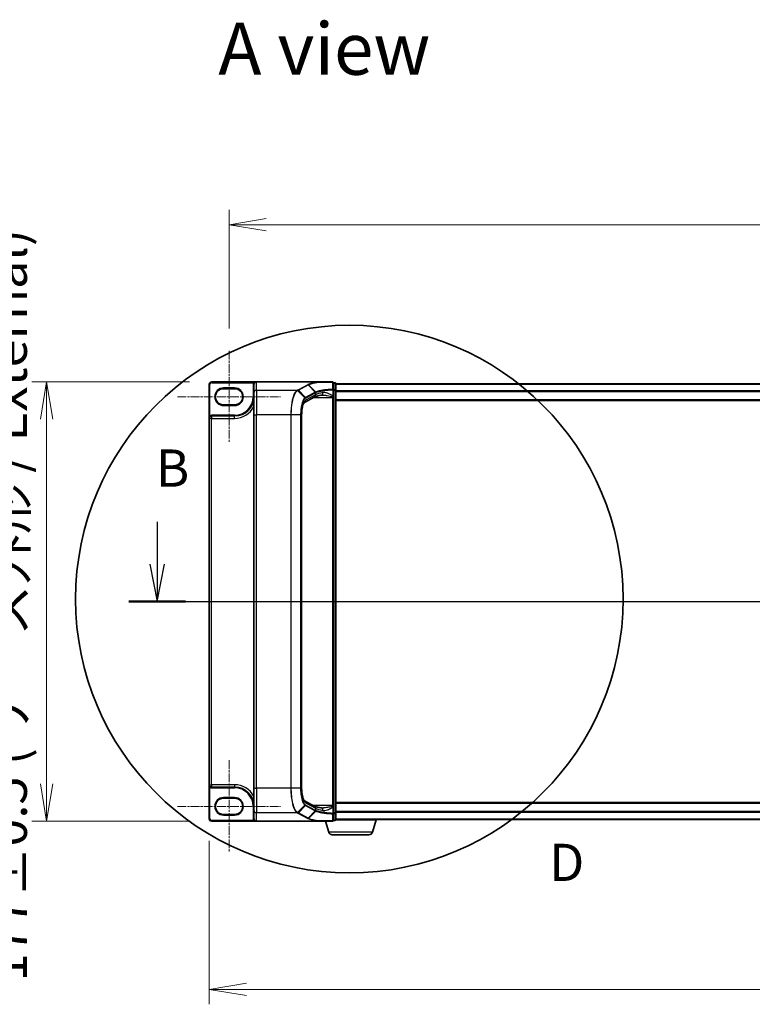
# Model space of a CAD drawing. Units: millimetres. Extents: x 7 to 8865, y -2 to 1690.
# Drawn here: x 823 to 1119, y 689 to 1086 of the extents above; entities that cross this region are included whole.
import ezdxf

# ---------------------------------------------------------------- set-up
doc = ezdxf.new("R2010")
doc.units = ezdxf.units.MM
doc.header["$LTSCALE"] = 0.5
doc.linetypes.add('CHAIN', pattern=[0.3543, 0.2362, -0.0295, 0.0591, -0.0295])
doc.layers.get('Defpoints').update_dxf_attribs({"lineweight": 25})
for name, color, linetype, lineweight in [('Centerline (ISO)', 131, 'Continuous', 18), ('Detail Boundary (JIS)', 7, 'Continuous', 35), ('Dimension (ISO)', 7, 'Continuous', 18), ('Dimension (ISO) @ 1', 7, 'Continuous', 18), ('Section Line (ISO)', 7, 'Continuous', 25), ('Symbol (ISO)', 7, 'Continuous', 18), ('Visible (ISO)', 7, 'Continuous', 35), ('Visible Narrow (ISO)', 7, 'Continuous', 25)]:
    doc.layers.add(name, color=color, linetype=linetype, lineweight=lineweight)
doc.styles.add('Note Text (JIS)', font='tahoma.ttf')
doc.styles.add('Note Text (TK)', font='MS PGothic.ttf')
doc.dimstyles.new('Default - Method 1b (TK)', dxfattribs={"dimscale": 0.5, "dimtxt": 2.5, "dimasz": 2.5, "dimexe": 1, "dimexo": 1.5, "dimgap": 1, "dimtad": 1, "dimrnd": 1e-08, "dimdsep": 46, "dimtxsty": 'Note Text (TK)', "dimblk": 'OPEN', "dimcen": 0.09, "dimdle": 5, "dimclrd": 100, "dimclre": 100, "dimclrt": 7, "dimadec": 1, "dimazin": 1, "dimtfac": 1, "dimtmove": 0, "dimatfit": 3, "dimldrblk": 'OPEN', "dimfxl": 1, "dimtolj": 1, "dimlwd": -1, "dimlwe": -1, "dimarcsym": 0})

# ---------------------------------------------------------------- blocks, each defined once
blk = doc.blocks.new('2dTransSection1')
at = {"layer": 'Section Line (ISO)', "linetype": 'Continuous'}
for p, q in [((125.516, 154.62), (125.516, 151.768)), ((212.813, 154.62), (212.813, 151.768)), ((125.016, 151.768), (125.516, 149.268)), ((125.516, 151.768), (125.516, 149.268)), ((125.516, 149.268), (126.016, 151.768)), ((212.313, 151.768), (212.813, 149.268)), ((212.813, 151.768), (212.813, 149.268)), ((212.813, 149.268), (213.313, 151.768)), ((123.606, 149.268), (214.723, 149.268))]:
    blk.add_line(p, q, dxfattribs=at)
at = {"layer": 'Section Line (ISO)', "linetype": 'Continuous', "lineweight": 50}
for p, q in [((123.606, 149.268), (127.426, 149.268)), ((210.903, 149.268), (214.723, 149.268))]:
    blk.add_line(p, q, dxfattribs=at)
at = {"layer": 'Section Line (ISO)', "char_height": 2.5, "attachment_point": 7, "style": 'Note Text (TK)'}
for insert in [(211.894, 158.076), (125.434, 156.204)]:
    blk.add_mtext('B', dxfattribs=dict(at, insert=insert))
blk = doc.blocks.new('2dDetail0')
at = {"layer": 'Detail Boundary (JIS)'}
blk.add_circle((138.432, 149.436), 18.394, dxfattribs=at)
at = {"layer": 'Detail Boundary (JIS)', "insert": (151.868, 129.712), "char_height": 2.5, "attachment_point": 7, "style": 'Note Text (JIS)'}
blk.add_mtext('D', dxfattribs=at)
blk = doc.blocks.new('_Open')
at = {"color": 0, "linetype": 'ByBlock', "lineweight": -2}
for p, q in [((-1, 0.167), (0, 0)), ((-1, -0.167), (0, 0)), ((0, 0), (-1, 0))]:
    blk.add_line(p, q, dxfattribs=at)
blk = doc.blocks.new('*D31')
at = {"layer": 'Defpoints', "color": 0}
for p in [(900.85, 940.11), (834.3, 763.11), (900.85, 763.11)]:
    blk.add_point(p, dxfattribs=at)
at = {"layer": 'Dimension (ISO)', "color": 100}
for p, q in [((891.85, 940.11), (828.3, 940.11)), ((834.3, 925.11), (834.3, 778.11)), ((891.85, 763.11), (828.3, 763.11))]:
    blk.add_line(p, q, dxfattribs=at)
at = {"layer": 'Dimension (ISO)', "color": 100, "xscale": 15, "yscale": 15, "zscale": 15}
for p, rotation in [((834.3, 940.11), 90), ((834.3, 763.11), 270)]:
    blk.add_blockref('_Open', p, dxfattribs=dict(at, rotation=rotation))
at = {"layer": 'Dimension (ISO)', "color": 7, "insert": (818.87, 698.47), "char_height": 15, "attachment_point": 4, "rotation": 90, "style": 'Note Text (TK)'}
blk.add_mtext('\\A1;\\fMS PGothic|b0|i0;{\\H14.9400;177±0.5 ( ケース外形 / External)}', dxfattribs=at)
blk = doc.blocks.new('*D32')
at = {"layer": 'Defpoints', "color": 0}
for p in [(1373.85, 1003.51), (907.85, 952.71), (1373.85, 952.71)]:
    blk.add_point(p, dxfattribs=at)
at = {"layer": 'Dimension (ISO)', "color": 100}
for p, q in [((907.85, 961.71), (907.85, 1009.51)), ((1373.85, 961.71), (1373.85, 1009.51)), ((922.85, 1003.51), (1358.85, 1003.51))]:
    blk.add_line(p, q, dxfattribs=at)
at = {"layer": 'Dimension (ISO)', "color": 100, "xscale": 15, "yscale": 15, "zscale": 15, "rotation": 180}
blk.add_blockref('_Open', (907.85, 1003.51), dxfattribs=at)
at = {"layer": 'Dimension (ISO)', "color": 100, "xscale": 15, "yscale": 15, "zscale": 15}
blk.add_blockref('_Open', (1373.85, 1003.51), dxfattribs=at)
at = {"layer": 'Dimension (ISO)', "color": 7, "insert": (1125.46, 1017.01), "char_height": 15, "attachment_point": 4, "style": 'Note Text (TK)'}
blk.add_mtext('\\A1;466', dxfattribs=at)
blk = doc.blocks.new('*D35')
at = {"layer": 'Defpoints', "color": 0}
for p in [(899.85, 764.11), (1381.85, 764.11), (1381.85, 695.25)]:
    blk.add_point(p, dxfattribs=at)
at = {"layer": 'Dimension (ISO)', "color": 100}
for p, q in [((899.85, 755.11), (899.85, 689.25)), ((1381.85, 755.11), (1381.85, 689.25)), ((914.85, 695.25), (1366.85, 695.25))]:
    blk.add_line(p, q, dxfattribs=at)
at = {"layer": 'Dimension (ISO)', "color": 100, "xscale": 15, "yscale": 15, "zscale": 15, "rotation": 180}
blk.add_blockref('_Open', (899.85, 695.25), dxfattribs=at)
at = {"layer": 'Dimension (ISO)', "color": 100, "xscale": 15, "yscale": 15, "zscale": 15}
blk.add_blockref('_Open', (1381.85, 695.25), dxfattribs=at)
at = {"layer": 'Dimension (ISO)', "color": 7, "insert": (1125.42, 708.75), "char_height": 15, "attachment_point": 4, "style": 'Note Text (TK)'}
blk.add_mtext('\\A1;482', dxfattribs=at)

msp = doc.modelspace()

# ---------------------------------------------------------------- linework, layer by layer
at = {"layer": 'Centerline (ISO)', "linetype": 'CHAIN', "ltscale": 30}
for p, q in [((907.8477, 952.70669), (907.8477, 915.60669)), ((887.0477, 934.15669), (928.6477, 934.15669)), ((884.8477, 851.60669), (1396.8477, 851.60669)), ((907.8477, 787.60669), (907.8477, 750.50669)), ((887.0477, 769.05669), (928.6477, 769.05669))]:
    msp.add_line(p, q, dxfattribs=at)
at = {"layer": 'Visible (ISO)'}
for p, q in [((899.8477, 939.10669), (899.8477, 925.45669)), ((918.8477, 940.10669), (900.8477, 940.10669)), ((905.5977, 937.40669), (910.0977, 937.40669)), ((917.8477, 939.10669), (917.8477, 939.09127)), ((917.8477, 939.09127), (917.8477, 935.72997)), ((943.36292, 940.10669), (918.8477, 940.10669)), ((949.5477, 940.10669), (943.36292, 940.10669)), ((949.8477, 936.98374), (949.8477, 939.80669)), ((950.5477, 939.80669), (949.8477, 939.80669)), ((949.8477, 934.43047), (949.8477, 936.98374)), ((950.8477, 936.79523), (950.8477, 939.50669)), ((1330.8477, 939.40669), (950.8477, 939.40669)), ((950.8477, 766.41815), (950.8477, 936.79523)), ((917.8477, 926.8667), (917.8477, 935.72997)), ((942.20771, 934.05361), (938.20457, 931.89681)), ((949.8477, 934.10858), (949.8477, 934.43047)), ((949.8477, 933.83781), (949.8477, 934.10858)), ((949.8477, 769.37558), (949.8477, 933.83781)), ((910.0977, 930.90669), (905.5977, 930.90669)), ((950.8477, 932.60669), (1330.8477, 932.60669)), ((899.8477, 925.45669), (899.8477, 777.75669)), ((910.0977, 926.40669), (900.7977, 926.40669)), ((917.8477, 926.8667), (917.8477, 776.34668)), ((937.1046, 926.8667), (937.1046, 776.34668)), ((899.8477, 777.75669), (899.8477, 764.10669)), ((900.7977, 776.80669), (910.0977, 776.80669)), ((917.8477, 767.48341), (917.8477, 776.34668)), ((905.5977, 772.30669), (910.0977, 772.30669)), ((938.20397, 771.3169), (942.20771, 769.15978)), ((1330.8477, 770.60669), (950.8477, 770.60669)), ((917.8477, 767.48341), (917.8477, 764.12212)), ((949.8477, 769.10481), (949.8477, 769.37558)), ((949.8477, 768.78292), (949.8477, 769.10481)), ((949.8477, 766.22964), (949.8477, 768.78292)), ((949.8477, 763.40669), (949.8477, 766.22964)), ((950.8477, 763.70669), (950.8477, 766.41815)), ((900.8477, 763.10669), (918.8477, 763.10669)), ((910.0977, 765.80669), (905.5977, 765.80669)), ((943.36292, 763.10669), (918.8477, 763.10669)), ((943.36292, 763.10669), (949.5477, 763.10669)), ((948.02701, 758.67567), (946.6977, 763.10669)), ((949.8477, 763.40669), (950.5477, 763.40669)), ((967.3477, 763.60669), (950.83055, 763.60669)), ((950.8477, 763.80669), (1330.8477, 763.80669)), ((965.6684, 758.67567), (967.1477, 763.60669)), ((967.3477, 763.60669), (967.3477, 763.80669)), ((964.23166, 757.60669), (949.46375, 757.60669))]:
    msp.add_line(p, q, dxfattribs=at)
for centre, radius, start, end in [((900.8477, 939.10669), 1, 90, 180), ((905.5977, 934.15669), 3.25, 90, 270), ((910.0977, 934.15669), 3.25, 270, 90), ((918.8477, 939.10669), 1, 90, 180), ((949.5477, 939.80669), 0.3, 0, 90), ((950.5477, 939.50669), 0.3, 0, 90), ((910.0977, 934.15669), 7.75, 270, 0), ((900.7977, 925.45669), 0.95, 90, 180), ((900.7977, 777.75669), 0.95, 180, 270), ((910.0977, 769.05669), 7.75, 0, 90), ((905.5977, 769.05669), 3.25, 90, 270), ((910.0977, 769.05669), 3.25, 270, 90), ((900.8477, 764.10669), 1, 180, 270), ((949.5477, 763.40669), 0.3, 270, 0), ((950.5477, 763.70669), 0.3, 270, 0), ((949.46375, 759.10669), 1.5, 196.6992442, 270), ((964.23166, 759.10669), 1.5, 270, 343.3007558)]:
    msp.add_arc(centre, radius, start, end, dxfattribs=at)
for centre, major_axis, start_param, end_param in [((918.8477, 939.09127), (0, 1.01543), 0, 1.570796327), ((918.8477, 764.12212), (0, -1.01543), 4.71238898, 6.283185307)]:
    msp.add_ellipse(centre, major_axis=major_axis, ratio=0.984807753, start_param=start_param, end_param=end_param, dxfattribs=at)
for points, knots in [([(943.36292, 940.10669), (943.37226, 940.10669), (943.38236, 940.10654), (943.3965, 940.10575), (943.40152, 940.10533), (943.40742, 940.10449), (943.40893, 940.10423), (943.41026, 940.10394)], [0, 0, 0, 0, 0.002801872676, 0.002801872676, 0.004444400322, 0.004444400322, 0.005091982847, 0.005091982847, 0.005091982847, 0.005091982847]), ([(943.53213, 940.00351), (943.53198, 940.00376), (943.53183, 940.00401), (943.51557, 940.03116), (943.49676, 940.05364), (943.45534, 940.08777), (943.43302, 940.09906), (943.41026, 940.10394)], [-0.00010052403, -0.00010052403, -0.00010052403, -0.00010052403, 0, 0, 0.01075373406, 0.01075373406, 0.02160050422, 0.02160050422, 0.02160050422, 0.02160050422]), ([(945.20473, 934.81851), (944.9089, 934.77409), (944.62833, 934.72701), (944.10212, 934.62852), (943.85648, 934.5771), (943.40469, 934.47139), (943.19852, 934.41706), (942.83086, 934.30791), (942.66933, 934.253), (942.39763, 934.14746), (942.28744, 934.09656), (942.20771, 934.05361)], [0.7053746264, 0.7053746264, 0.7053746264, 0.7053746264, 0.8152017409, 0.8152017409, 0.9250288554, 0.9250288554, 1.0348559699, 1.0348559699, 1.1446830844, 1.1446830844, 1.2545101989, 1.2545101989, 1.2545101989, 1.2545101989]), ([(945.48548, 934.83781), (945.46487, 934.83781), (945.44461, 934.83754), (945.40481, 934.83648), (945.38528, 934.83569), (945.34699, 934.83359), (945.32822, 934.83228), (945.29151, 934.82917), (945.27356, 934.82737), (945.2385, 934.82329), (945.2214, 934.82101), (945.20473, 934.81851)], [0.68535012873, 0.68535012873, 0.68535012873, 0.68535012873, 0.69640648144, 0.69640648144, 0.70746283414, 0.70746283414, 0.71851918685, 0.71851918685, 0.72957553955, 0.72957553955, 0.74063189226, 0.74063189226, 0.74063189226, 0.74063189226]), ([(938.20465, 931.89666), (938.2043, 931.89532), (938.15417, 931.86034), (938.00872, 931.66772), (937.91075, 931.5025), (937.70337, 931.03335), (937.59337, 930.7128), (937.39547, 929.94989), (937.30878, 929.50122), (937.17883, 928.53788), (937.13542, 928.02318), (937.10847, 927.28921), (937.1046, 927.07796), (937.1046, 926.8667)], [-1.366590086, -1.366590086, -1.366590086, -1.366590086, -1.161819905, -1.161819905, -0.933482734, -0.933482734, -0.670226546, -0.670226546, -0.390973865, -0.390973865, -0.111721185, -0.111721185, 0, 0, 0, 0]), ([(937.1046, 776.34668), (937.1046, 775.81864), (937.12897, 775.29062), (937.22362, 774.28196), (937.29399, 773.80133), (937.47142, 772.93372), (937.57885, 772.54665), (937.80692, 771.91916), (937.92881, 771.67603), (938.11956, 771.38731), (938.19312, 771.32442), (938.20433, 771.31664), (938.20475, 771.31638), (938.20475, 771.31638)], [0, 0, 0, 0, 0.27925268, 0.27925268, 0.558505361, 0.558505361, 0.837758041, 0.837758041, 1.110875719, 1.110875719, 1.347702297, 1.347702297, 1.366590083, 1.366590083, 1.366590083, 1.366590083]), ([(945.20473, 768.39488), (944.9089, 768.4393), (944.62833, 768.48638), (944.10212, 768.58486), (943.85648, 768.63628), (943.40469, 768.742), (943.19852, 768.79632), (942.83086, 768.90548), (942.66933, 768.96038), (942.39763, 769.06592), (942.28744, 769.11682), (942.20771, 769.15978)], [0.7053746264, 0.7053746264, 0.7053746264, 0.7053746264, 0.8152017409, 0.8152017409, 0.9250288554, 0.9250288554, 1.0348559699, 1.0348559699, 1.1446830844, 1.1446830844, 1.2545101989, 1.2545101989, 1.2545101989, 1.2545101989]), ([(945.48548, 768.37558), (945.46488, 768.37558), (945.44464, 768.37585), (945.40489, 768.3769), (945.38538, 768.37769), (945.3471, 768.37979), (945.32834, 768.38109), (945.29161, 768.3842), (945.27364, 768.38601), (945.23854, 768.39009), (945.22141, 768.39237), (945.20473, 768.39488)], [0.68536047938, 0.68536047938, 0.68536047938, 0.68536047938, 0.69642564459, 0.69642564459, 0.70749080981, 0.70749080981, 0.71855597502, 0.71855597502, 0.72962114023, 0.72962114023, 0.74068630545, 0.74068630545, 0.74068630545, 0.74068630545]), ([(943.41026, 763.10944), (943.40998, 763.10938), (943.40969, 763.10932), (943.40658, 763.10871), (943.40318, 763.10827), (943.39451, 763.10748), (943.38904, 763.10719), (943.37686, 763.10677), (943.36976, 763.10669), (943.36292, 763.10669)], [0.11512834038, 0.11512834038, 0.11512834038, 0.11512834038, 0.11550473189, 0.11550473189, 0.11907133533, 0.11907133533, 0.12373492588, 0.12373492588, 0.12947912185, 0.12947912185, 0.12947912185, 0.12947912185]), ([(943.53213, 763.20987), (943.53198, 763.20962), (943.53183, 763.20937), (943.51557, 763.18223), (943.49676, 763.15975), (943.45534, 763.12561), (943.43302, 763.11432), (943.41026, 763.10944)], [-0.02169999426, -0.02169999426, -0.02169999426, -0.02169999426, -0.02159947502, -0.02159947502, -0.01084625334, -0.01084625334, 0, 0, 0, 0])]:
    msp.add_open_spline(points, degree=3, knots=knots, dxfattribs=at)
at = {"layer": 'Visible Narrow (ISO)'}
for p, q in [((899.8477, 939.10669), (900.1477, 939.10669)), ((900.1477, 926.5244), (900.1477, 939.10669)), ((900.8477, 940.10669), (900.8477, 939.80669)), ((900.8477, 939.80669), (917.75226, 939.80669)), ((910.0977, 937.70669), (905.5977, 937.70669)), ((905.5977, 937.40669), (905.5977, 937.70669)), ((910.0977, 937.70669), (910.0977, 937.40669)), ((917.8477, 939.10669), (917.5477, 939.10669)), ((917.5477, 939.10669), (917.5477, 934.15669)), ((918.00505, 939.64515), (917.75226, 939.80669)), ((918.8477, 936.71478), (918.8477, 940.10669)), ((935.2764, 936.71478), (918.8477, 936.71478)), ((918.8477, 936.71478), (918.8477, 926.8667)), ((939.56043, 939.02391), (935.58299, 936.88095)), ((935.77937, 936.789), (939.7568, 938.93195)), ((935.77937, 936.789), (938.62375, 933.84163)), ((942.60121, 935.98456), (939.7568, 938.93195)), ((939.91094, 939.01546), (942.76771, 936.06674)), ((949.6246, 936.98374), (949.8477, 936.98374)), ((949.6246, 936.98374), (949.6246, 934.43047)), ((949.8477, 939.70257), (950.5477, 939.70257)), ((950.5477, 936.99111), (949.8477, 936.99111)), ((949.8477, 936.79523), (950.5477, 936.79523)), ((950.5477, 939.70257), (950.5477, 939.80669)), ((950.5477, 939.70257), (950.5477, 936.99111)), ((950.5477, 936.79523), (950.5477, 936.99111)), ((950.8477, 936.79523), (950.5477, 936.79523)), ((950.5477, 936.79523), (950.5477, 766.41815)), ((950.8477, 939.29875), (1330.8477, 939.29875)), ((917.8477, 934.15669), (917.5477, 934.15669)), ((938.41281, 933.69642), (935.48793, 936.62944)), ((942.59504, 935.98127), (938.62375, 933.84163)), ((942.68379, 934.93396), (938.67765, 932.77555)), ((938.71249, 933.63814), (942.68379, 935.77778)), ((941.80716, 933.83781), (949.5477, 933.83781)), ((942.68379, 935.77778), (942.68379, 934.93396)), ((949.5477, 934.04609), (949.5477, 933.83781)), ((949.5477, 933.83781), (949.5477, 769.37558)), ((949.5477, 933.83781), (949.8477, 933.83781)), ((949.6246, 934.43047), (949.8477, 934.43047)), ((1330.8477, 936.49013), (950.8477, 936.49013)), ((950.8477, 936.29808), (1330.8477, 936.29808)), ((1330.8477, 932.90669), (950.8477, 932.90669)), ((905.5977, 930.90669), (905.5977, 930.60669)), ((905.5977, 930.60669), (910.0977, 930.60669)), ((910.0977, 930.90669), (910.0977, 930.60669)), ((900.7977, 925.45669), (899.8477, 925.45669)), ((900.3037, 926.26815), (900.1477, 926.5244)), ((900.7977, 926.40669), (900.7977, 926.70669)), ((910.0977, 926.70669), (900.7977, 926.70669)), ((900.7977, 926.40669), (900.7977, 925.45669)), ((900.7977, 777.75669), (900.7977, 925.45669)), ((900.7977, 925.45669), (910.0977, 925.45669)), ((910.0977, 926.40669), (910.0977, 926.70669)), ((910.0977, 925.45669), (910.0977, 926.40669)), ((917.8477, 926.8667), (918.8477, 926.8667)), ((932.7504, 926.8667), (918.8477, 926.8667)), ((918.8477, 776.34668), (918.8477, 926.8667)), ((932.7504, 926.8667), (932.7504, 776.34668)), ((932.92648, 926.8667), (932.7504, 926.8667)), ((932.92648, 776.34668), (932.92648, 926.8667)), ((936.70204, 926.8667), (932.92648, 926.8667)), ((936.70204, 926.8667), (936.81108, 926.8667)), ((936.70204, 926.8667), (936.70204, 776.34668)), ((936.81108, 776.34668), (936.81108, 926.8667)), ((937.1046, 926.8667), (937.055, 926.8667)), ((937.055, 926.8667), (937.055, 776.34668)), ((899.8477, 777.75669), (900.7977, 777.75669)), ((900.3037, 776.94523), (900.1477, 776.68898)), ((900.1477, 764.10669), (900.1477, 776.68898)), ((900.7977, 777.75669), (900.7977, 776.80669)), ((910.0977, 777.75669), (900.7977, 777.75669)), ((900.7977, 776.80669), (900.7977, 776.50669)), ((900.7977, 776.50669), (910.0977, 776.50669)), ((910.0977, 777.75669), (910.0977, 776.80669)), ((910.0977, 776.80669), (910.0977, 776.50669)), ((917.8477, 776.34668), (918.8477, 776.34668)), ((932.7504, 776.34668), (918.8477, 776.34668)), ((918.8477, 776.34668), (918.8477, 766.4986)), ((932.92648, 776.34668), (932.7504, 776.34668)), ((936.70204, 776.34668), (932.92648, 776.34668)), ((936.70204, 776.34668), (936.81108, 776.34668)), ((937.1046, 776.34668), (937.055, 776.34668)), ((910.0977, 772.60669), (905.5977, 772.60669)), ((905.5977, 772.30669), (905.5977, 772.60669)), ((910.0977, 772.60669), (910.0977, 772.30669)), ((938.67765, 770.43783), (942.68379, 768.27942)), ((950.8477, 770.30669), (1330.8477, 770.30669)), ((917.8477, 769.05669), (917.5477, 769.05669)), ((917.5477, 769.05669), (917.5477, 764.12212)), ((935.2764, 766.4986), (918.8477, 766.4986)), ((918.8477, 763.10669), (918.8477, 766.4986)), ((935.48793, 766.58394), (938.41281, 769.51696)), ((935.58299, 766.33243), (939.56043, 764.18948)), ((938.62375, 769.37176), (935.77937, 766.42439)), ((939.7568, 764.28143), (935.77937, 766.42439)), ((938.62375, 769.37176), (942.59504, 767.23212)), ((942.68379, 767.4356), (938.71249, 769.57524)), ((939.7568, 764.28143), (942.60121, 767.22882)), ((942.76771, 767.14665), (939.91094, 764.19792)), ((949.5477, 769.37558), (941.80716, 769.37558)), ((942.68379, 768.27942), (942.68379, 767.4356)), ((949.8477, 769.37558), (949.5477, 769.37558)), ((949.5477, 769.37558), (949.5477, 769.16729)), ((949.6246, 768.78292), (949.8477, 768.78292)), ((949.6246, 768.78292), (949.6246, 766.22964)), ((949.8477, 766.22964), (949.6246, 766.22964)), ((950.5477, 766.41815), (949.8477, 766.41815)), ((949.8477, 766.22227), (950.5477, 766.22227)), ((950.5477, 766.22227), (950.5477, 766.41815)), ((950.5477, 766.41815), (950.8477, 766.41815)), ((950.5477, 766.22227), (950.5477, 763.51081)), ((1330.8477, 766.91531), (950.8477, 766.91531)), ((950.8477, 766.72325), (1330.8477, 766.72325)), ((899.8477, 764.10669), (900.1477, 764.10669)), ((917.75678, 763.40669), (900.8477, 763.40669)), ((900.8477, 763.10669), (900.8477, 763.40669)), ((905.5977, 765.80669), (905.5977, 765.50669)), ((905.5977, 765.50669), (910.0977, 765.50669)), ((910.0977, 765.80669), (910.0977, 765.50669)), ((917.8477, 764.12212), (917.5477, 764.12212)), ((918.0094, 763.5685), (917.75678, 763.40669)), ((950.5477, 763.51081), (949.8477, 763.51081)), ((950.5477, 763.40669), (950.5477, 763.51081)), ((1330.8477, 763.91464), (950.8477, 763.91464)), ((965.6684, 758.67567), (948.02701, 758.67567))]:
    msp.add_line(p, q, dxfattribs=at)
for centre, radius, start, end in [((900.8477, 939.10669), 0.7, 90, 180), ((905.5977, 934.15669), 3.55, 90, 270), ((910.0977, 934.15669), 3.55, 270, 90), ((918.8477, 939.10669), 1.3, 147.4210296, 180), ((910.0977, 934.15669), 7.45, 270, 0), ((910.0977, 934.15669), 8.7, 270, 332.974527), ((900.7977, 925.45669), 1.25, 90, 121.3322515), ((900.7977, 777.75669), 1.25, 238.6677485, 270), ((910.0977, 769.05669), 8.7, 27.025473, 90), ((910.0977, 769.05669), 7.45, 0, 90), ((905.5977, 769.05669), 3.55, 90, 270), ((910.0977, 769.05669), 3.55, 270, 90), ((900.8477, 764.10669), 0.7, 180, 270)]:
    msp.add_arc(centre, radius, start, end, dxfattribs=at)
for centre, major_axis, ratio, start_param, end_param in [((918.8477, 935.72997), (-1, 0), 0.984807753, 4.71238898, 6.283185307), ((935.2764, 936.41934), (-0.14228, 0.26411), 0.937315341, 4.997603812, 5.761550331), ((935.29029, 936.42687), (0.14384, -0.26327), 0.938545153, 1.851125819, 2.614410753), ((935.58299, 936.58551), (0.14229, -0.26411), 0.937326657, 1.861528138, 2.619907471), ((939.56043, 938.72846), (0.14229, -0.26411), 0.937326657, 1.861528138, 2.619907471), ((949.5477, 939.80669), (0, 0.3), 0.177493732, 5.411947883, 6.283185307), ((949.5477, 939.80669), (0.3, 0), 0.649901219, 0, 1.434570262), ((949.5477, 936.98374), (0.3, 0), 0.653316223, 0, 1.403167815), ((949.5477, 936.98374), (0.01447, -0.29965), 0.256037494, 1.558434918, 2.259274932), ((950.5477, 939.50669), (0.3, 0), 0.652939622, 0, 1.570796327), ((950.5477, 936.79523), (0.3, 0), 0.652939622, 0, 1.570796327), ((939.01864, 926.8667), (0, -6), 0.327272727, 3.316125579, 4.71238898), ((937.72726, 932.77555), (0.47432, -0.88036), 0.937326657, 0.00363316, 1.103148805), ((938.22017, 933.49793), (-0.18986, 0.23228), 0.921096513, 4.06705622, 4.818495991), ((938.42737, 933.63814), (-0.14229, 0.26411), 0.937326657, 4.244741459, 5.003120792), ((941.73339, 934.93396), (0.47432, -0.88036), 0.937326657, 0, 1.103148805), ((952.38414, 924.95748), (-9.96393, 10.90013), 0.23941046, 6.221132464, 6.223050983), ((942.39867, 935.77778), (-0.14229, 0.26411), 0.937326657, 4.244741459, 5.003120792), ((942.40483, 935.78107), (0.1403, -0.26517), 0.937048212, 1.110540296, 1.868604434), ((952.18776, 934.33067), (-10, 0), 0.193959679, 5.417763607, 5.966899179), ((952.18776, 924.75399), (-9.65457, 10.91761), 0.238661737, 6.22858441, 6.230502929), ((945.05625, 935.80742), (0.14848, -0.98892), 0.644124, 0, 1.4743838), ((949.5477, 934.10858), (0.3, 0), 0.208287168, 4.71238898, 6.283185307), ((939.01864, 776.34668), (0, -6), 0.327272727, 4.71238898, 6.108652382), ((937.72726, 770.43783), (0.47432, 0.88036), 0.937326657, 5.180036502, 6.280237819), ((918.8477, 767.48341), (-1, 0), 0.984807753, 0, 1.570796327), ((935.2764, 766.79404), (0.14228, 0.26411), 0.937315341, 3.66322763, 4.427174148), ((935.29029, 766.78651), (-0.14384, -0.26327), 0.938545153, 0.5271819, 1.290466835), ((935.58299, 766.62787), (0.14229, 0.26411), 0.937326657, 3.663277836, 4.421657169), ((938.22017, 769.71546), (-0.18986, -0.23228), 0.921096513, 1.464689316, 2.216129087), ((938.42737, 769.57524), (-0.14229, -0.26411), 0.937326657, 1.280064516, 2.038443848), ((941.73339, 768.27942), (0.47432, 0.88036), 0.937326657, 5.180036502, 6.283185307), ((942.39867, 767.4356), (0.14229, 0.26411), 0.937326657, 4.421657169, 5.180036502), ((952.38414, 778.25591), (-9.96393, -10.90013), 0.23941046, 0.060134324, 0.062052843), ((942.40483, 767.43231), (-0.1403, -0.26517), 0.937048212, 1.27298822, 2.031052358), ((952.18776, 768.88271), (10, 0), 0.193959679, 3.457878781, 4.007014354), ((952.18776, 778.45939), (-9.65457, -10.91761), 0.238661737, 0.052682378, 0.054600897), ((945.05625, 767.40596), (0.14848, 0.98892), 0.644124, 4.808801508, 6.283185307), ((949.5477, 769.10481), (0.3, 0), 0.208287168, 0, 1.570796327), ((949.5477, 766.22964), (0.3, 0), 0.653316223, 4.880017492, 6.283185307), ((949.5477, 766.22964), (-0.01447, -0.29965), 0.256037494, 0.882317722, 1.583157736), ((950.5477, 766.41815), (0.3, 0), 0.652939622, 4.71238898, 6.283185307), ((939.56043, 764.48492), (0.14229, 0.26411), 0.937326657, 3.663277836, 4.421657169), ((949.5477, 763.40669), (0, -0.3), 0.177493732, 0, 0.871237424), ((949.5477, 763.40669), (0.3, 0), 0.649901219, 4.848615045, 6.283185307), ((950.5477, 763.70669), (0.3, 0), 0.652939622, 4.71238898, 6.283185307)]:
    msp.add_ellipse(centre, major_axis=major_axis, ratio=ratio, start_param=start_param, end_param=end_param, dxfattribs=at)
for points, knots in [([(918.8477, 940.10669), (918.70979, 940.10669), (918.57054, 940.09571), (918.34338, 940.05776), (918.25159, 940.03663), (918.09476, 939.98812), (918.0279, 939.96299), (917.92472, 939.91524), (917.8865, 939.89521), (917.81549, 939.85278), (917.78227, 939.83017), (917.75226, 939.80669)], [-0.1449480577, -0.1449480577, -0.1449480577, -0.1449480577, -0.0949297913, -0.0949297913, -0.0606693024, -0.0606693024, -0.033705168, -0.033705168, -0.0167206709, -0.0167206709, 0, 0, 0, 0]), ([(935.2764, 936.71478), (935.03095, 936.57846), (934.79257, 936.35038), (934.17266, 935.48152), (933.81787, 934.65664), (933.22601, 932.50916), (932.99822, 931.15819), (932.79113, 928.78049), (932.7504, 927.82364), (932.7504, 926.8667)], [0, 0, 0, 0, 0.240017273, 0.240017273, 0.659686044, 0.659686044, 1.105233616, 1.105233616, 1.383700849, 1.383700849, 1.383700849, 1.383700849]), ([(935.29029, 936.72231), (935.28799, 936.72106), (935.28568, 936.7198), (935.28105, 936.71729), (935.27873, 936.71604), (935.2764, 936.71478)], [0.000000000364, 0.000000000364, 0.000000000364, 0.000000000364, 0.002277274141, 0.002277274141, 0.004554547918, 0.004554547918, 0.004554547918, 0.004554547918]), ([(935.58299, 936.88095), (935.53402, 936.85457), (935.48515, 936.82818), (935.38753, 936.7753), (935.33879, 936.74881), (935.29029, 936.72231)], [0, 0, 0, 0, 0.04789274484, 0.04789274484, 0.09593227337, 0.09593227337, 0.09593227337, 0.09593227337]), ([(935.48793, 936.62944), (935.53604, 936.65625), (935.58447, 936.68298), (935.68167, 936.73617), (935.73042, 936.76263), (935.77937, 936.789)], [-0.09593227337, -0.09593227337, -0.09593227337, -0.09593227337, -0.04789274484, -0.04789274484, 0, 0, 0, 0]), ([(939.71507, 939.10702), (939.68924, 939.09317), (939.66344, 939.07932), (939.61189, 939.05162), (939.58615, 939.03776), (939.56043, 939.02391)], [0.00000341775, 0.00000341775, 0.00000341775, 0.00000341775, 0.02515169506, 0.02515169506, 0.05030339011, 0.05030339011, 0.05030339011, 0.05030339011]), ([(943.41026, 940.10394), (943.21615, 940.07326), (943.02731, 940.04157), (942.24238, 939.90174), (941.70136, 939.78431), (941.23083, 939.65891), (940.90952, 939.57327), (940.621, 939.48393), (940.11435, 939.29942), (939.89622, 939.20426), (939.71507, 939.10702)], [0.7156407119, 0.7156407119, 0.7156407119, 0.7156407119, 0.794382537, 0.794382537, 1.0529583026, 1.0529583026, 1.0529583026, 1.2295289349, 1.2295289349, 1.4060961494, 1.4060961494, 1.4060961494, 1.4060961494]), ([(939.91094, 939.01546), (939.89785, 939.02898), (939.8836, 939.04127), (939.85326, 939.06299), (939.83717, 939.07241), (939.80373, 939.08804), (939.78638, 939.09425), (939.75105, 939.10323), (939.73306, 939.10601), (939.71507, 939.10702)], [0, 0, 0, 0, 0.25, 0.25, 0.5, 0.5, 0.75, 0.75, 1, 1, 1, 1]), ([(939.7568, 938.93195), (939.78251, 938.9458), (939.8082, 938.95968), (939.85958, 938.98752), (939.88527, 939.00147), (939.91094, 939.01546)], [-0.05030339011, -0.05030339011, -0.05030339011, -0.05030339011, -0.02515169506, -0.02515169506, 0, 0, 0, 0]), ([(939.91094, 939.01546), (940.08856, 939.11199), (940.30262, 939.20646), (940.80019, 939.38963), (941.08369, 939.47834), (941.39955, 939.56336), (941.8621, 939.68788), (942.3942, 939.8045), (943.16297, 939.94272), (943.34505, 939.9736), (943.53213, 940.00351)], [-1.4060995671, -1.4060995671, -1.4060995671, -1.4060995671, -1.2295289349, -1.2295289349, -1.0529583026, -1.0529583026, -1.0529583026, -0.794382537, -0.794382537, -0.7171841844, -0.7171841844, -0.7171841844, -0.7171841844]), ([(949.59776, 937.17699), (948.74041, 937.13507), (947.91431, 937.07233), (946.58486, 936.93207), (946.05392, 936.8629), (945.56494, 936.78556), (945.06545, 936.70655), (944.60972, 936.61901), (943.60405, 936.38448), (943.11842, 936.22943), (942.76771, 936.06674)], [-0.9794959475, -0.9794959475, -0.9794959475, -0.9794959475, -0.7079135649, -0.7079135649, -0.5082159793, -0.5082159793, -0.5082159793, -0.3042229939, -0.3042229939, 0, 0, 0, 0]), ([(942.85503, 935.86464), (943.20397, 936.02883), (943.68634, 936.18522), (944.68407, 936.42167), (945.13595, 936.5099), (945.63098, 936.58951), (946.11558, 936.66744), (946.64157, 936.73711), (947.9582, 936.87837), (948.77603, 936.94154), (949.6246, 936.98374)], [0.0000043967, 0.0000043967, 0.0000043967, 0.0000043967, 0.3042229939, 0.3042229939, 0.5082159793, 0.5082159793, 0.5082159793, 0.7079135649, 0.7079135649, 0.9794959478, 0.9794959478, 0.9794959478, 0.9794959478]), ([(943.53213, 940.00351), (943.9, 940.00313), (944.28015, 940.00278), (945.26246, 940.00196), (945.87844, 940.00152), (946.51304, 940.00114), (947.05065, 940.00082), (947.60161, 940.00055), (948.63165, 940.00013), (949.10789, 939.99998), (949.58844, 939.99986)], [-0.7033191428, -0.7033191428, -0.7033191428, -0.7033191428, -0.5647897768, -0.5647897768, -0.3551666569, -0.3551666569, -0.3551666569, -0.1775833284, -0.1775833284, -0.0288037388, -0.0288037388, -0.0288037388, -0.0288037388]), ([(949.58844, 939.99986), (949.58972, 939.52855), (949.59111, 939.05759), (949.59419, 938.11655), (949.59588, 937.64648), (949.59776, 937.17699)], [-0.3720858108, -0.3720858108, -0.3720858108, -0.3720858108, -0.1860429054, -0.1860429054, 0, 0, 0, 0]), ([(932.92648, 926.8667), (932.92648, 927.81306), (932.96756, 928.75934), (933.17645, 931.11108), (933.4062, 932.44765), (934.00304, 934.57423), (934.36077, 935.39224), (934.98591, 936.25664), (935.22632, 936.48439), (935.47393, 936.62162)], [-1.383700849, -1.383700849, -1.383700849, -1.383700849, -1.105233616, -1.105233616, -0.659686044, -0.659686044, -0.240017273, -0.240017273, 0, 0, 0, 0]), ([(935.47393, 936.62162), (935.47628, 936.62293), (935.47862, 936.62423), (935.48329, 936.62683), (935.48561, 936.62814), (935.48793, 936.62944)], [-0.004554547918, -0.004554547918, -0.004554547918, -0.004554547918, -0.002277274141, -0.002277274141, -0.000000000364, -0.000000000364, -0.000000000364, -0.000000000364]), ([(938.41281, 933.69642), (938.06767, 933.40537), (937.74177, 932.86755), (937.2609, 931.5447), (937.08403, 930.8475), (936.85341, 929.46465), (936.78075, 928.81414), (936.71488, 927.72255), (936.70204, 927.29459), (936.70204, 926.8667)], [-0.9241190806, -0.9241190806, -0.9241190806, -0.9241190806, -0.5846245407, -0.5846245407, -0.3247914115, -0.3247914115, -0.1249197737, -0.1249197737, 0, 0, 0, 0]), ([(936.81108, 926.8667), (936.81108, 927.2831), (936.82382, 927.69956), (936.88917, 928.7617), (936.96125, 929.39454), (937.18994, 930.73907), (937.36527, 931.41635), (937.84158, 932.69937), (938.16415, 933.2191), (938.50529, 933.49793)], [0, 0, 0, 0, 0.1249197737, 0.1249197737, 0.3247914115, 0.3247914115, 0.5846245407, 0.5846245407, 0.9241190806, 0.9241190806, 0.9241190806, 0.9241190806]), ([(938.62375, 933.84163), (938.58803, 933.82238), (938.55255, 933.80064), (938.48221, 933.75221), (938.44736, 933.72555), (938.41281, 933.69642)], [-0.06809605504, -0.06809605504, -0.06809605504, -0.06809605504, -0.03401454312, -0.03401454312, 0, 0, 0, 0]), ([(938.50529, 933.49793), (938.53947, 933.52586), (938.57383, 933.55152), (938.64292, 933.59827), (938.67764, 933.61936), (938.71249, 933.63814)], [0, 0, 0, 0, 0.03401454312, 0.03401454312, 0.06809605504, 0.06809605504, 0.06809605504, 0.06809605504]), ([(942.76771, 936.06674), (942.73809, 936.05302), (942.70939, 936.03932), (942.65389, 936.01193), (942.62708, 935.99824), (942.60121, 935.98456)], [-0.05133565971, -0.05133565971, -0.05133565971, -0.05133565971, -0.02565860803, -0.02565860803, 0, 0, 0, 0]), ([(942.68977, 935.78107), (942.7154, 935.79504), (942.74199, 935.80899), (942.79708, 935.83684), (942.82558, 935.85075), (942.85503, 935.86464)], [0, 0, 0, 0, 0.02565860803, 0.02565860803, 0.05133126304, 0.05133126304, 0.05133126304, 0.05133126304]), ([(942.85503, 935.86464), (942.85393, 935.88318), (942.85119, 935.90171), (942.84249, 935.93814), (942.83654, 935.95602), (942.82164, 935.99051), (942.81269, 936.00711), (942.79211, 936.03845), (942.78048, 936.05319), (942.76771, 936.06674)], [0, 0, 0, 0, 0.25, 0.25, 0.5, 0.5, 0.75, 0.75, 1, 1, 1, 1]), ([(945.48519, 934.83785), (945.63788, 934.83786), (945.79367, 934.83267), (946.4245, 934.79534), (946.91703, 934.73064), (947.81461, 934.57116), (948.2217, 934.48435), (948.78532, 934.33396), (948.95037, 934.28597), (949.26713, 934.1783), (949.42312, 934.11841), (949.5477, 934.04609)], [-0.6853501287, -0.6853501287, -0.6853501287, -0.6853501287, -0.6276141438, -0.6276141438, -0.4542818783, -0.4542818783, -0.313419559, -0.313419559, -0.2540400028, -0.2540400028, -0.1952255611, -0.1952255611, -0.1952255611, -0.1952255611]), ([(949.6246, 934.43047), (949.54939, 934.50117), (949.4703, 934.56542), (949.24468, 934.73414), (949.09463, 934.83011), (948.58225, 935.1309), (948.21217, 935.30452), (947.39618, 935.62348), (946.94844, 935.75288), (946.23775, 935.84539), (945.96363, 935.85021), (945.70457, 935.80742)], [0.220813741, 0.220813741, 0.220813741, 0.220813741, 0.2540400028, 0.2540400028, 0.313419559, 0.313419559, 0.4542818783, 0.4542818783, 0.6276141438, 0.6276141438, 0.7406318923, 0.7406318923, 0.7406318923, 0.7406318923]), ([(949.6246, 934.43047), (949.61316, 934.36293), (949.60106, 934.29644), (949.57551, 934.16753), (949.56207, 934.10503), (949.5477, 934.04609)], [-0.03247262709, -0.03247262709, -0.03247262709, -0.03247262709, -0.01623631354, -0.01623631354, 0, 0, 0, 0]), ([(900.1477, 926.5244), (900.12383, 926.49533), (900.10094, 926.46303), (900.04523, 926.37286), (900.01479, 926.31152), (899.95413, 926.16282), (899.92677, 926.0736), (899.87787, 925.86229), (899.86065, 925.73912), (899.84937, 925.56225), (899.8477, 925.5094), (899.8477, 925.45669)], [-0.1425144325, -0.1425144325, -0.1425144325, -0.1425144325, -0.1257439226, -0.1257439226, -0.0989111069, -0.0989111069, -0.0640284464, -0.0640284464, -0.0186809879, -0.0186809879, 0.0005546047, 0.0005546047, 0.0005546047, 0.0005546047]), ([(899.8477, 777.75669), (899.8477, 777.66746), (899.85248, 777.5778), (899.87169, 777.40231), (899.88599, 777.31598), (899.92677, 777.13978), (899.95413, 777.05057), (900.01479, 776.90186), (900.04523, 776.84053), (900.10094, 776.75035), (900.12383, 776.71805), (900.1477, 776.68898)], [-0.1430690372, -0.1430690372, -0.1430690372, -0.1430690372, -0.1105032943, -0.1105032943, -0.078485986, -0.078485986, -0.0436033256, -0.0436033256, -0.0167705098, -0.0167705098, 0, 0, 0, 0]), ([(932.7504, 776.34668), (932.7504, 775.72571), (932.76748, 775.10468), (932.85545, 773.52044), (932.95263, 772.5761), (933.26493, 770.57211), (933.50672, 769.56468), (934.12514, 767.8234), (934.5151, 767.14346), (935.04758, 766.6467), (935.16121, 766.56258), (935.2764, 766.4986)], [0, 0, 0, 0, 0.180702428, 0.180702428, 0.469826312, 0.469826312, 0.845687362, 0.845687362, 1.271061035, 1.271061035, 1.383700849, 1.383700849, 1.383700849, 1.383700849]), ([(935.47393, 766.59176), (935.35773, 766.65616), (935.24312, 766.74044), (934.70607, 767.23662), (934.31287, 767.91197), (933.68928, 769.63761), (933.44545, 770.63483), (933.13047, 772.61755), (933.03244, 773.55159), (932.94371, 775.11841), (932.92648, 775.73257), (932.92648, 776.34668)], [-1.383700849, -1.383700849, -1.383700849, -1.383700849, -1.271061035, -1.271061035, -0.845687362, -0.845687362, -0.469826312, -0.469826312, -0.180702428, -0.180702428, 0, 0, 0, 0]), ([(936.70204, 776.34668), (936.70204, 775.59138), (936.74239, 774.83653), (936.92972, 773.11563), (937.11423, 772.19651), (937.53036, 770.87519), (937.74088, 770.40115), (938.11095, 769.82255), (938.25997, 769.64585), (938.41281, 769.51696)], [-0.9241202133, -0.9241202133, -0.9241202133, -0.9241202133, -0.7036171861, -0.7036171861, -0.3908984367, -0.3908984367, -0.1503455526, -0.1503455526, 0, 0, 0, 0]), ([(938.50529, 769.71546), (938.35422, 769.83894), (938.20685, 770.00907), (937.84068, 770.56793), (937.63221, 771.02717), (937.21991, 772.30958), (937.03694, 773.20306), (936.85112, 774.87709), (936.81108, 775.61167), (936.81108, 776.34668)], [0, 0, 0, 0, 0.1503455526, 0.1503455526, 0.3908984367, 0.3908984367, 0.7036171861, 0.7036171861, 0.9241202133, 0.9241202133, 0.9241202133, 0.9241202133]), ([(935.2764, 766.4986), (935.27873, 766.49735), (935.28105, 766.49609), (935.28568, 766.49358), (935.28799, 766.49233), (935.29029, 766.49107)], [0, 0, 0, 0, 0.002277273777, 0.002277273777, 0.004554547554, 0.004554547554, 0.004554547554, 0.004554547554]), ([(935.29029, 766.49107), (935.33872, 766.46461), (935.38738, 766.43816), (935.485, 766.38529), (935.53394, 766.35885), (935.58299, 766.33243)], [0, 0, 0, 0, 0.04796613668, 0.04796613668, 0.09593227337, 0.09593227337, 0.09593227337, 0.09593227337]), ([(935.48793, 766.58394), (935.48561, 766.58525), (935.48329, 766.58655), (935.47862, 766.58915), (935.47628, 766.59046), (935.47393, 766.59176)], [-0.004554547554, -0.004554547554, -0.004554547554, -0.004554547554, -0.002277273777, -0.002277273777, 0, 0, 0, 0]), ([(935.77937, 766.42439), (935.73035, 766.45079), (935.68152, 766.4773), (935.58433, 766.53049), (935.53596, 766.55717), (935.48793, 766.58394)], [-0.09593227337, -0.09593227337, -0.09593227337, -0.09593227337, -0.04796613668, -0.04796613668, 0, 0, 0, 0]), ([(938.41281, 769.51696), (938.44736, 769.48783), (938.48221, 769.46117), (938.55255, 769.41275), (938.58803, 769.391), (938.62375, 769.37176)], [-0.06809605504, -0.06809605504, -0.06809605504, -0.06809605504, -0.03408148934, -0.03408148934, 0, 0, 0, 0]), ([(938.71249, 769.57524), (938.67764, 769.59402), (938.64292, 769.61511), (938.57383, 769.66187), (938.53947, 769.68752), (938.50529, 769.71546)], [0, 0, 0, 0, 0.03408148934, 0.03408148934, 0.06809605504, 0.06809605504, 0.06809605504, 0.06809605504]), ([(942.60121, 767.22882), (942.62709, 767.21514), (942.65391, 767.20145), (942.70942, 767.17405), (942.7381, 767.16036), (942.76771, 767.14665)], [-0.05133565971, -0.05133565971, -0.05133565971, -0.05133565971, -0.02566782985, -0.02566782985, 0, 0, 0, 0]), ([(942.85503, 767.34874), (942.82559, 767.36263), (942.7971, 767.37653), (942.74201, 767.40439), (942.71541, 767.41834), (942.68977, 767.43231)], [0.00000439667, 0.00000439667, 0.00000439667, 0.00000439667, 0.02566782985, 0.02566782985, 0.05133565971, 0.05133565971, 0.05133565971, 0.05133565971]), ([(942.76771, 767.14665), (942.78048, 767.16019), (942.79211, 767.17493), (942.81269, 767.20627), (942.82164, 767.22288), (942.83654, 767.25736), (942.84249, 767.27525), (942.85119, 767.31167), (942.85393, 767.33021), (942.85503, 767.34874)], [0, 0, 0, 0, 0.25, 0.25, 0.5, 0.5, 0.75, 0.75, 1, 1, 1, 1]), ([(942.76771, 767.14665), (943.11842, 766.98395), (943.60405, 766.82891), (944.60972, 766.59437), (945.06545, 766.50683), (945.56494, 766.42782), (946.05392, 766.35048), (946.58486, 766.28132), (947.91431, 766.14106), (948.74041, 766.07831), (949.59776, 766.03639)], [-1.0631648766, -1.0631648766, -1.0631648766, -1.0631648766, -0.7589418827, -0.7589418827, -0.5549488973, -0.5549488973, -0.5549488973, -0.3552513117, -0.3552513117, -0.0836689291, -0.0836689291, -0.0836689291, -0.0836689291]), ([(949.6246, 766.22964), (948.77603, 766.27184), (947.9582, 766.33501), (946.64157, 766.47627), (946.11558, 766.54594), (945.63098, 766.62387), (945.13595, 766.70348), (944.68407, 766.79171), (943.68634, 767.02817), (943.20397, 767.18455), (942.85503, 767.34874)], [0.0836689288, 0.0836689288, 0.0836689288, 0.0836689288, 0.3552513117, 0.3552513117, 0.5549488973, 0.5549488973, 0.5549488973, 0.7589418827, 0.7589418827, 1.0631604799, 1.0631604799, 1.0631604799, 1.0631604799]), ([(949.5477, 769.16729), (949.50131, 769.14036), (949.45049, 769.11545), (949.22727, 769.01649), (949.03637, 768.95439), (948.28467, 768.73383), (947.69601, 768.61279), (946.7249, 768.45911), (946.33197, 768.41256), (945.79352, 768.38071), (945.63788, 768.37552), (945.48537, 768.37552)], [0.1952282086, 0.1952282086, 0.1952282086, 0.1952282086, 0.216859812, 0.216859812, 0.2864314891, 0.2864314891, 0.4883225186, 0.4883225186, 0.627668557, 0.627668557, 0.6853604794, 0.6853604794, 0.6853604794, 0.6853604794]), ([(945.70457, 767.40596), (945.96363, 767.36318), (946.23737, 767.36795), (946.86431, 767.44954), (947.22152, 767.54264), (948.10435, 767.85), (948.6395, 768.09208), (949.3129, 768.52677), (949.47641, 768.6436), (949.6246, 768.78292)], [-0.7406863054, -0.7406863054, -0.7406863054, -0.7406863054, -0.627668557, -0.627668557, -0.4883225186, -0.4883225186, -0.2864314891, -0.2864314891, -0.2208147984, -0.2208147984, -0.2208147984, -0.2208147984]), ([(949.5477, 769.16729), (949.56106, 769.11251), (949.5736, 769.05464), (949.59935, 768.92632), (949.61235, 768.85522), (949.6246, 768.78292)], [-0.03247262709, -0.03247262709, -0.03247262709, -0.03247262709, -0.01738138627, -0.01738138627, 0, 0, 0, 0]), ([(949.59776, 766.03639), (949.59588, 765.5669), (949.59419, 765.09683), (949.59111, 764.1558), (949.58972, 763.68483), (949.58844, 763.21353)], [-0.3720858108, -0.3720858108, -0.3720858108, -0.3720858108, -0.1860429054, -0.1860429054, 0, 0, 0, 0]), ([(917.5477, 764.12212), (917.5477, 763.9962), (917.56568, 763.87029), (917.63626, 763.62854), (917.68887, 763.51273), (917.75678, 763.40669)], [0, 0, 0, 0, 0.03777545571, 0.03777545571, 0.07555091142, 0.07555091142, 0.07555091142, 0.07555091142]), ([(917.75678, 763.40669), (917.78835, 763.38205), (917.82338, 763.35838), (917.92956, 763.29569), (918.0074, 763.26005), (918.1966, 763.19112), (918.31339, 763.16152), (918.5674, 763.11806), (918.70826, 763.10669), (918.8477, 763.10669)], [-0.1440620889, -0.1440620889, -0.1440620889, -0.1440620889, -0.1265009399, -0.1265009399, -0.0939713198, -0.0939713198, -0.0501439316, -0.0501439316, 0.0005247679, 0.0005247679, 0.0005247679, 0.0005247679]), ([(939.56043, 764.18948), (939.58615, 764.17562), (939.61189, 764.16177), (939.66344, 764.13406), (939.68924, 764.12021), (939.71507, 764.10636)], [0, 0, 0, 0, 0.0251517083, 0.0251517083, 0.05029997236, 0.05029997236, 0.05029997236, 0.05029997236]), ([(939.71507, 764.10636), (939.73306, 764.10737), (939.75105, 764.11015), (939.78638, 764.11914), (939.80373, 764.12535), (939.83717, 764.14098), (939.85326, 764.1504), (939.8836, 764.17211), (939.89785, 764.18441), (939.91094, 764.19792)], [0, 0, 0, 0, 0.25, 0.25, 0.5, 0.5, 0.75, 0.75, 1, 1, 1, 1]), ([(939.71507, 764.10636), (939.89622, 764.00912), (940.11435, 763.91396), (940.621, 763.72945), (940.90952, 763.64011), (941.23083, 763.55448), (941.70136, 763.42908), (942.24238, 763.31164), (943.02731, 763.17182), (943.21615, 763.14013), (943.41026, 763.10944)], [0.0000034177, 0.0000034177, 0.0000034177, 0.0000034177, 0.1765706323, 0.1765706323, 0.3531412645, 0.3531412645, 0.3531412645, 0.6117170302, 0.6117170302, 0.6904588552, 0.6904588552, 0.6904588552, 0.6904588552]), ([(939.91094, 764.19792), (939.88527, 764.21191), (939.85958, 764.22586), (939.8082, 764.2537), (939.78251, 764.26758), (939.7568, 764.28143)], [-0.05030339011, -0.05030339011, -0.05030339011, -0.05030339011, -0.0251517083, -0.0251517083, 0, 0, 0, 0]), ([(943.53213, 763.20987), (943.34505, 763.23979), (943.16297, 763.27066), (942.3942, 763.40889), (941.8621, 763.52551), (941.39955, 763.65002), (941.08369, 763.73504), (940.80019, 763.82375), (940.30262, 764.00693), (940.08856, 764.1014), (939.91094, 764.19792)], [-0.6889153828, -0.6889153828, -0.6889153828, -0.6889153828, -0.6117170302, -0.6117170302, -0.3531412645, -0.3531412645, -0.3531412645, -0.1765706323, -0.1765706323, 0, 0, 0, 0]), ([(949.58844, 763.21353), (949.10791, 763.21341), (948.63168, 763.21325), (947.60166, 763.21283), (947.05071, 763.21256), (946.51312, 763.21224), (945.8785, 763.21187), (945.26251, 763.21143), (944.28017, 763.2106), (943.90001, 763.21025), (943.53213, 763.20987)], [-0.7456091578, -0.7456091578, -0.7456091578, -0.7456091578, -0.5968336278, -0.5968336278, -0.419254359, -0.419254359, -0.419254359, -0.2096271795, -0.2096271795, -0.071093754, -0.071093754, -0.071093754, -0.071093754])]:
    msp.add_open_spline(points, degree=3, knots=knots, dxfattribs=at)

# ---------------------------------------------------------------- block references
at = {"layer": 'Detail Boundary (JIS)', "xscale": 6, "yscale": 6, "zscale": 6}
msp.add_blockref('2dDetail0', (125.75, -44), dxfattribs=at)
at = {"layer": 'Section Line (ISO)', "xscale": 6, "yscale": 6, "zscale": 6}
msp.add_blockref('2dTransSection1', (125.75, -44), dxfattribs=at)

# ---------------------------------------------------------------- texts
at = {"layer": 'Symbol (ISO)', "color": 7, "insert": (903.49894, 1074.44983), "char_height": 20.9999996, "attachment_point": 4, "line_spacing_factor": 1.5, "style": 'Note Text (TK)'}
msp.add_mtext('\\fMS PGothic|b0|i0;{\\H21.0000;A view}', dxfattribs=at)

# ---------------------------------------------------------------- dimensions: what is measured, and where the dimension line sits
at = {"layer": 'Dimension (ISO) @ 1', "color": 100}
for base, p1, p2, picture, middle in [((1373.8477, 1003.50783), (907.8477, 952.70669), (1373.8477, 952.70669), '*D32', (1140.8477, 1003.50783)), ((1381.8477, 695.25386), (899.8477, 764.10669), (1381.8477, 764.10669), '*D35', (1140.8477, 695.25386))]:
    dim = msp.add_linear_dim(base=base, p1=p1, p2=p2, angle=180, dimstyle='Default - Method 1b (TK)', override={"dimscale": 1, "dimtxt": 15, "dimasz": 15, "dimexe": 6, "dimexo": 9, "dimgap": 6, "dimdec": 2, "dimcen": 0.54, "dimtol": 0, "dimlim": 0, "dimtp": 0, "dimtm": 0, "dimtdec": 2, "dimtix": 0, "dimtofl": 0, "dimtmove": 0, "dimatfit": 1}, dxfattribs=at)
    dim.commit()
    dim.dimension.update_dxf_attribs({"geometry": picture, "text_midpoint": middle, "dimtype": 128})
dim = msp.add_linear_dim(base=(834.29591, 763.10669), p1=(900.8477, 940.10669), p2=(900.8477, 763.10669), angle=90, text='\\fMS PGothic|b0|i0;{\\H14.9400;<>±0.5 ( ケース外形 / External)}', dimstyle='Default - Method 1b (TK)', override={"dimscale": 1, "dimtxt": 15, "dimasz": 15, "dimexe": 6, "dimexo": 9, "dimgap": 6, "dimdec": 2, "dimcen": 0.54, "dimtol": 0, "dimlim": 0, "dimtp": 0, "dimtm": 0, "dimtdec": 2, "dimtix": 0, "dimtofl": 0, "dimtmove": 0, "dimatfit": 1}, dxfattribs=at)
dim.commit()
dim.dimension.update_dxf_attribs({"geometry": '*D31', "text_midpoint": (834.29591, 851.60669), "dimtype": 128})

doc.saveas('drawing.dxf')
